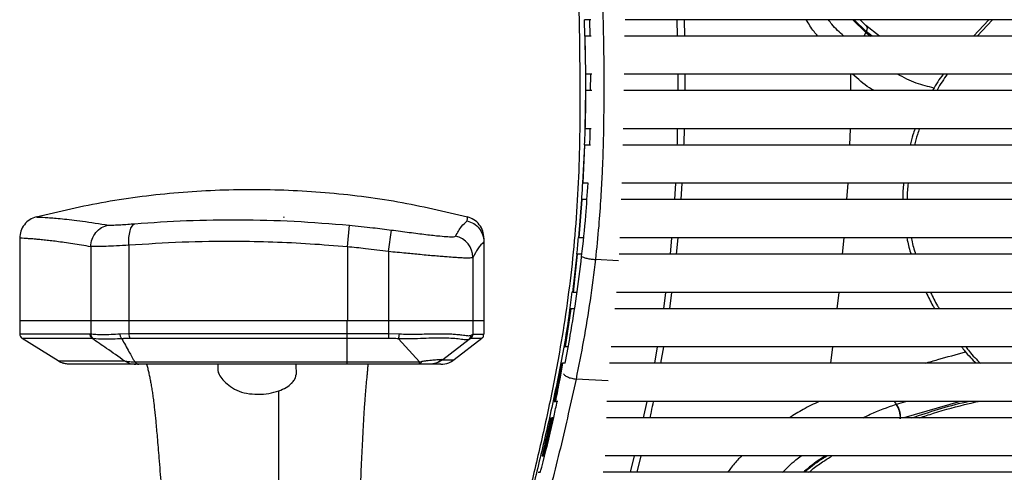
# Paper-space layout '_Front' of a CAD drawing. Units: millimetres. Extents: x -348 to 360, y -499 to 788.
# Drawn here: x -306 to -125, y 147 to 230 of the extents above; entities that cross this region are included whole.
import ezdxf

# ---------------------------------------------------------------- set-up
doc = ezdxf.new("R2010")
doc.units = ezdxf.units.MM

psp = doc.layouts.new('_Front')

# ---------------------------------------------------------------- linework, layer by layer
at = {"color": 7, "linetype": 'Continuous', "lineweight": 25}
for p, q in [((-202.33, 230.24), (-202.26, 227.24)), ((-202.29, 230.26), (-202.29, 230.26)), ((-201.14, 230.26), (-202.28, 230.26)), ((-201.24, 227.26), (-201.3, 230.26)), ((-185.24, 227.26), (-185.3, 230.26)), ((-184.06, 230.26), (-183.99, 227.26)), ((-153.13, 230.26), (-150.78, 227.92)), ((-150.72, 228.06), (-152.91, 230.26)), ((-150.49, 228.92), (-151.83, 230.26)), ((-148.26, 227.26), (-150.78, 229.19)), ((-128.22, 230.26), (-131.07, 227.26)), ((-127.54, 230.26), (-130.36, 227.26)), ((-202.21, 227.26), (-202.14, 222.18)), ((-202.2, 227.26), (-202.11, 220.26)), ((-201.04, 227.26), (-202.2, 227.26)), ((-150.78, 227.92), (-151.16, 227.26)), ((-150.77, 227.92), (-151.14, 227.26)), ((-150.77, 227.92), (-150.72, 228.06)), ((-150.77, 227.92), (-149.86, 227.26)), ((-149.6, 227.26), (-150.72, 228.06)), ((-200.94, 220.26), (-202.11, 220.26)), ((-201.17, 217.26), (-201.14, 220.26)), ((-185.15, 217.26), (-185.16, 220.26)), ((-153.52, 217.26), (-153.51, 220.26)), ((-202.11, 217.26), (-202.21, 210.26)), ((-200.95, 217.26), (-202.11, 217.26)), ((-201.07, 210.26), (-202.21, 210.26)), ((195.23, 210.26), (-195.23, 210.26)), ((-153.7, 207.26), (-153.57, 210.26)), ((-202.3, 207.26), (-202.63, 200.26)), ((-202.3, 207.26), (-202.62, 200.26)), ((-201.17, 207.26), (-202.3, 207.26)), ((-202.63, 200.26), (-202.62, 200.26)), ((-201.64, 200.26), (-202.62, 200.26)), ((-185.75, 197.26), (-185.57, 200.26)), ((-184.44, 200.26), (-184.64, 197.26)), ((-154.24, 197.26), (-154.02, 200.26)), ((-202.82, 197.26), (-203.39, 190.26)), ((-202.8, 197.26), (-203.35, 190.26)), ((-201.85, 197.26), (-202.8, 197.26)), ((-257.27, 194.05), (-257.46, 194)), ((-257.27, 194.05), (-257.27, 194.05)), ((-245.72, 188.6), (-245.35, 192.57)), ((-238.19, 187.74), (-237.66, 191.69)), ((-305.72, 190.21), (-305.72, 175.08)), ((-220.72, 189.49), (-220.72, 175.08)), ((-203.39, 190.26), (-203.37, 190.26)), ((-202.46, 190.26), (-203.35, 190.26)), ((-186.54, 187.26), (-186.27, 190.26)), ((-185.2, 190.26), (-185.48, 187.26)), ((-155.02, 187.26), (-154.74, 190.26)), ((-292.72, 188.62), (-292.72, 175.08)), ((-285.72, 188.89), (-285.72, 175.08)), ((-245.72, 188.6), (-245.72, 175.08)), ((-238.19, 187.74), (-238.19, 175.08)), ((-222.72, 186.67), (-222.72, 175.08)), ((-203.68, 187.26), (-204.47, 180.26)), ((-203.63, 187.26), (-204.39, 180.26)), ((-202.76, 187.26), (-203.63, 187.26)), ((-196.07, 186.07), (-200.3, 186.29)), ((-203.66, 180.26), (-204.39, 180.26)), ((-187.78, 177.26), (-187.39, 180.26)), ((-186.34, 180.26), (-186.73, 177.26)), ((-156, 177.26), (-155.67, 180.26)), ((-204.87, 177.26), (-205.94, 170.26)), ((-204.77, 177.26), (-205.8, 170.26)), ((-204.87, 177.26), (-204.82, 177.26)), ((-204.12, 177.26), (-204.77, 177.26)), ((-305.73, 175.08), (-305.73, 172.64)), ((-305.73, 175.08), (-220.72, 175.08)), ((-292.73, 175.08), (-292.73, 172.65)), ((-285.73, 175.08), (-285.73, 172.7)), ((-245.73, 167.08), (-245.73, 175.08)), ((-238.21, 175.08), (-238.21, 171.81)), ((-222.73, 175.08), (-222.73, 172.57)), ((-220.73, 175.08), (-220.73, 172.57)), ((-305.73, 172.64), (-292.88, 172.64)), ((-292.43, 171.79), (-305.26, 171.79)), ((-298.71, 167.69), (-305.26, 171.79)), ((-292.28, 171.79), (-292.43, 171.79)), ((-287.35, 172.65), (-285.73, 172.7)), ((-285.73, 172.7), (-238.21, 172.7)), ((-238.21, 171.81), (-285.52, 171.81)), ((-238.21, 172.7), (-236.2, 172.64)), ((-232.53, 167.5), (-236.33, 171.74)), ((-223.43, 171.61), (-228.23, 167.91)), ((-221.12, 171.78), (-226.15, 167.91)), ((-221.12, 171.78), (-223.12, 171.78)), ((-223.06, 172.4), (-222.73, 172.57)), ((-222.73, 172.57), (-220.73, 172.57)), ((-205.94, 170.26), (-205.87, 170.26)), ((-205.29, 170.26), (-205.8, 170.26)), ((-189.43, 167.26), (-188.9, 170.26)), ((-187.84, 170.26), (-188.36, 167.26)), ((-157.19, 167.26), (-156.79, 170.26)), ((-228.33, 167.93), (-228.23, 167.91)), ((-228.23, 167.91), (-226.15, 167.91)), ((-298.71, 167.69), (-286.53, 167.69)), ((-284.46, 167.08), (-296.57, 167.08)), ((-284.66, 167.5), (-232.53, 167.5)), ((-232.56, 167.08), (-283.93, 167.08)), ((-269.42, 167.08), (-269.44, 165.9)), ((-232.53, 167.5), (-232.15, 167.59)), ((-228.59, 167.08), (-230.67, 167.08)), ((-206.47, 167.26), (-206.38, 167.26)), ((-205.85, 167.26), (-206.3, 167.26)), ((-197.97, 164.01), (-203.84, 164.37)), ((-207.2, 160.26), (-207.62, 160.26)), ((-191.48, 157.26), (-190.82, 160.26)), ((-145.15, 159.75), (-145.5, 160.26)), ((-145.16, 159.75), (-143.43, 160.26)), ((-133.5, 160.26), (-143.79, 157.26)), ((-208.46, 157.26), (-210.07, 150.26)), ((-208.23, 157.26), (-209.8, 150.26)), ((-207.87, 157.26), (-208.23, 157.26)), ((-209.57, 150.26), (-209.8, 150.26)), ((-193.89, 147.26), (-193.13, 150.26)), ((-191.98, 150.26), (-192.72, 147.26)), ((-210.32, 147.26), (-210.52, 147.26))]:
    psp.add_line(p, q, dxfattribs=at)
at = {"color": 7, "linetype": 'Continuous', "lineweight": 25, "flags": 128}
psp.add_lwpolyline([(-285.72, 188.89), (-285.74, 189.61), (-285.72, 190.3), (-285.64, 190.95), (-285.51, 191.54), (-285.35, 192.03), (-285.14, 192.42), (-284.9, 192.7), (-284.64, 192.85)], dxfattribs=at)
at = {"color": 7, "linetype": 'Continuous', "lineweight": 25}
for centre, radius, start, end in [((-226.72, 186.65), 4, 0.176, 78.362), ((-304.73, 172.64), 1, 180, 237.9946), ((-284.14, 172.61), 1.6, 176.6703, 210.0724), ((-240.53, 172.81), 4.34, 345.7683, 357.7315), ((-224.02, 172.37), 0.966, 308.1196, 1.9512), ((-223.73, 172.57), 1, 307.5871, 0.0037), ((-296.59, 171.08), 4, 237.9946, 242.1735), ((-148.55, 157.35), 4.11, 356.0179, 35.4325)]:
    psp.add_arc(centre, radius, start, end, dxfattribs=at)
for points, knots in [([(-235.07, 537.17), (-234.74, 529.84), (-234.09, 515.19), (-232.18, 493.19), (-229.98, 471.34), (-227.53, 449.56), (-224.92, 427.88), (-222.23, 406.31), (-219.24, 384.17), (-216.13, 361.54), (-213.14, 338.4), (-210.21, 315.45), (-207.65, 292.55), (-205.83, 272.03), (-204.23, 253.41), (-203.45, 239.51), (-203.23, 228.31), (-203.14, 219.77), (-203.13, 211.14), (-203.3, 202.49), (-203.76, 193.92), (-204.53, 185.48), (-205.57, 177.23), (-207, 168.34), (-208.83, 158.99), (-211.07, 149.09), (-213.9, 137.58), (-217.27, 124.52), (-221.03, 109.78), (-224.06, 97.38), (-225.58, 89.75), (-226.09, 87.17)], [0, 0, 0, 0, 0.0465288, 0.0930633, 0.1395967, 0.1861319, 0.2326665, 0.2792013, 0.3257354, 0.3769216, 0.42811, 0.4792982, 0.5304869, 0.5816757, 0.6180283, 0.6543791, 0.6725561, 0.6907282, 0.7088999, 0.7270714, 0.7452429, 0.7634153, 0.7815878, 0.7997609, 0.82399, 0.848227, 0.8724644, 0.9088207, 0.9451769, 0.9815323, 1, 1, 1, 1]), ([(-198.96, 232.6), (-198.9, 230.07), (-198.78, 225.3), (-198.75, 219.95), (-198.75, 216.63), (-198.76, 215.07), (-198.77, 213.58), (-198.79, 212.14), (-198.81, 210.77), (-198.83, 209.53), (-198.85, 208.22), (-198.89, 206.65), (-198.96, 204.54), (-199.09, 201.5), (-199.31, 197.41), (-199.69, 192.13), (-200.08, 188.34), (-200.3, 186.29)], [0, 0, 0, 0, 0.165558, 0.311258, 0.346139, 0.379657, 0.411814, 0.442608, 0.472041, 0.500113, 0.522326, 0.556049, 0.601279, 0.658016, 0.751561, 0.865563, 1, 1, 1, 1]), ([(194.86, 230.26), (139.5, 230.26), (45.63, 230.26), (-84.27, 230.26), (-158.81, 230.26), (-194.84, 230.26)], [0, 0, 0, 0, 0.426174, 0.72263, 1, 1, 1, 1]), ([(-159.58, 227.26), (-159.81, 227.53), (-160.58, 228.44), (-161.23, 229.5), (-161.68, 230.26)], [0, 0, 0, 0, 0.291349, 1, 1, 1, 1]), ([(-154.82, 227.26), (-155.58, 227.94), (-156.59, 228.84), (-157.42, 229.98), (-157.63, 230.26)], [0, 0, 0, 0, 0.75492, 1, 1, 1, 1]), ([(-150.68, 229.08), (-150.67, 229.08), (-150.61, 229.04), (-150.56, 228.9), (-150.52, 228.6), (-150.64, 228.27), (-150.72, 228.06)], [0, 0, 0, 0, 0.033697, 0.288838, 0.538365, 1, 1, 1, 1]), ([(194.95, 227.26), (139.54, 227.26), (45.63, 227.26), (-84.33, 227.26), (-158.88, 227.26), (-194.95, 227.26)], [0, 0, 0, 0, 0.4264007, 0.7225056, 1, 1, 1, 1]), ([(-202.12, 220.26), (-202.1, 216.78), (-202.08, 212.45), (-202.3, 208.12), (-202.34, 207.28)], [0, 0, 0, 0, 0.806005, 1, 1, 1, 1]), ([(195.02, 220.26), (139.55, 220.26), (45.63, 220.26), (-84.39, 220.26), (-158.93, 220.26), (-195.03, 220.26)], [0, 0, 0, 0, 0.426649, 0.722407, 1, 1, 1, 1]), ([(-183.92, 220.26), (-183.92, 220.25), (-183.91, 219.26), (-183.92, 218.25), (-183.93, 217.26)], [0, 0, 0, 0, 0.009315, 1, 1, 1, 1]), ([(-149.29, 217.26), (-149.56, 217.42), (-150.93, 218.25), (-152.18, 219.37), (-153.18, 220.26)], [0, 0, 0, 0, 0.198014, 1, 1, 1, 1]), ([(-138.25, 217.73), (-139.35, 217.98), (-141.66, 218.5), (-143.83, 219.66), (-144.96, 220.26)], [0, 0, 0, 0, 0.478425, 1, 1, 1, 1]), ([(-136.62, 220.26), (-137.29, 219.33), (-137.98, 218.37), (-138.51, 217.3), (-138.53, 217.26)], [0, 0, 0, 0, 0.963067, 1, 1, 1, 1]), ([(-135.85, 220.26), (-136.49, 219.35), (-137.18, 218.39), (-137.71, 217.32), (-137.74, 217.26)], [0, 0, 0, 0, 0.941871, 1, 1, 1, 1]), ([(195.08, 217.26), (139.59, 217.26), (45.65, 217.26), (-84.41, 217.26), (-158.97, 217.26), (-195.09, 217.26)], [0, 0, 0, 0, 0.42667, 0.722341, 1, 1, 1, 1]), ([(-201.33, 207.26), (-201.29, 208.01), (-201.24, 209.02), (-201.23, 210.01), (-201.23, 210.26)], [0, 0, 0, 0, 0.7539248, 1, 1, 1, 1]), ([(-185.3, 207.26), (-185.28, 207.75), (-185.24, 208.74), (-185.23, 209.75), (-185.23, 210.26)], [0, 0, 0, 0, 0.487112, 1, 1, 1, 1]), ([(-184.04, 210.26), (-184.04, 209.75), (-184.06, 208.75), (-184.11, 207.75), (-184.13, 207.26)], [0, 0, 0, 0, 0.5097673, 1, 1, 1, 1]), ([(-141.74, 210.26), (-141.88, 209.9), (-142.27, 208.93), (-142.51, 207.9), (-142.66, 207.26)], [0, 0, 0, 0, 0.372427, 1, 1, 1, 1]), ([(-140.93, 210.26), (-141.07, 209.91), (-141.45, 208.94), (-141.7, 207.92), (-141.85, 207.26)], [0, 0, 0, 0, 0.355829, 1, 1, 1, 1]), ([(195.29, 207.26), (183.17, 207.26), (113.21, 207.26), (-16.98, 207.26), (-135.05, 207.26), (-195.29, 207.26)], [0, 0, 0, 0, 0.0931114, 0.5373294, 1, 1, 1, 1]), ([(-202.67, 200.28), (-202.7, 199.69), (-202.73, 198.68), (-202.83, 197.69), (-202.86, 197.28)], [0, 0, 0, 0, 0.590629, 1, 1, 1, 1]), ([(-202.81, 186.86), (-202.53, 189.34), (-202.05, 193.77), (-201.77, 198.28), (-201.64, 200.26)], [0, 0, 0, 0, 0.561261, 1, 1, 1, 1]), ([(195.48, 200.26), (140.02, 200.26), (45.95, 200.26), (-84.37, 200.26), (-159.23, 200.26), (-195.47, 200.26)], [0, 0, 0, 0, 0.425533, 0.721904, 1, 1, 1, 1]), ([(-143.86, 200.26), (-143.95, 199.38), (-144.05, 198.38), (-143.99, 197.38), (-143.98, 197.26)], [0, 0, 0, 0, 0.881155, 1, 1, 1, 1]), ([(-143.04, 200.26), (-143.12, 199.39), (-143.23, 198.39), (-143.17, 197.39), (-143.16, 197.26)], [0, 0, 0, 0, 0.871566, 1, 1, 1, 1]), ([(-223.71, 194.06), (-227.95, 195.05), (-236.55, 197.07), (-249.78, 198.69), (-263.22, 199.28), (-276.66, 198.69), (-289.88, 197.07), (-298.48, 195.06), (-302.71, 194.07)], [0, 0, 0, 0, 0.163281, 0.33183, 0.500084, 0.668338, 0.836887, 1, 1, 1, 1]), ([(195.58, 197.26), (140.16, 197.26), (46.05, 197.26), (-84.34, 197.26), (-159.3, 197.26), (-195.58, 197.26)], [0, 0, 0, 0, 0.425093, 0.721782, 1, 1, 1, 1]), ([(-302.71, 194.09), (-303.12, 193.94), (-303.95, 193.64), (-304.93, 192.71), (-305.6, 191.52), (-305.68, 190.64), (-305.72, 190.21)], [0, 0, 0, 0, 0.243078, 0.5, 0.756922, 1, 1, 1, 1]), ([(-302.71, 194.09), (-302.61, 194.08), (-302.4, 194.07), (-300.74, 193.99), (-298.08, 193.77), (-294.42, 193.37), (-291.13, 192.85), (-289.47, 192.58)], [0, 0, 0, 0, 0.199677, 0.399879, 0.5998, 0.799692, 1, 1, 1, 1]), ([(-284.64, 192.85), (-281.5, 193.07), (-275.24, 193.5), (-265.44, 193.63), (-255.45, 193.39), (-248.72, 192.85), (-245.35, 192.57)], [0, 0, 0, 0, 0.249973, 0.498412, 0.748144, 1, 1, 1, 1]), ([(-225.91, 190.58), (-225.55, 191.21), (-224.83, 192.49), (-224.11, 193.08), (-223.76, 193.38)], [0, 0, 0, 0, 0.500051, 1, 1, 1, 1]), ([(-223.76, 193.38), (-223.74, 193.66), (-223.72, 194.08), (-223.73, 194.02), (-223.73, 194.01)], [0, 0, 0, 0, 0.666609, 1, 1, 1, 1]), ([(-223.76, 193.38), (-223.35, 193.23), (-222.51, 192.94), (-221.53, 192.02), (-220.85, 190.84), (-220.76, 189.95), (-220.72, 189.5)], [0, 0, 0, 0, 0.243131, 0.500304, 0.742447, 1, 1, 1, 1]), ([(-220.72, 190.21), (-220.76, 190.64), (-220.84, 191.52), (-221.5, 192.71), (-222.49, 193.64), (-223.32, 193.94), (-223.72, 194.09)], [0, 0, 0, 0, 0.243078, 0.5, 0.756922, 1, 1, 1, 1]), ([(-292.72, 188.64), (-292.67, 189.11), (-292.56, 190.05), (-291.83, 191.28), (-290.78, 192.22), (-289.91, 192.46), (-289.47, 192.58)], [0, 0, 0, 0, 0.249995, 0.499974, 0.749934, 1, 1, 1, 1]), ([(-289.47, 192.58), (-289.17, 192.58), (-288.56, 192.59), (-286.98, 192.67), (-285.52, 192.78), (-284.64, 192.85)], [0, 0, 0, 0, 0.2811634, 0.5610541, 1, 1, 1, 1]), ([(-245.35, 192.57), (-243.91, 192.43), (-241.34, 192.17), (-238.79, 191.84), (-237.66, 191.69)], [0, 0, 0, 0, 0.559994, 1, 1, 1, 1]), ([(-237.66, 191.69), (-236.55, 191.54), (-234.34, 191.25), (-231.27, 190.86), (-228.86, 190.59), (-227.21, 190.46), (-226.18, 190.44), (-226, 190.53), (-225.91, 190.58)], [0, 0, 0, 0, 0.186278, 0.372738, 0.559272, 0.706127, 0.852374, 1, 1, 1, 1]), ([(-292.72, 188.62), (-293.29, 188.72), (-294.45, 188.92), (-296.06, 189.18), (-297.57, 189.4), (-298.93, 189.58), (-300.17, 189.74), (-301.3, 189.86), (-302.27, 189.96), (-303.24, 190.04), (-304.17, 190.11), (-305, 190.17), (-305.6, 190.21), (-305.68, 190.21), (-305.72, 190.21)], [0, 0, 0, 0, 0.0674933, 0.1369568, 0.2083924, 0.2780548, 0.3454197, 0.4157733, 0.4891164, 0.5489199, 0.6466495, 0.7544058, 0.8721892, 1, 1, 1, 1]), ([(-245.72, 188.6), (-247.99, 188.79), (-252.55, 189.16), (-259.38, 189.48), (-267.24, 189.64), (-276.13, 189.52), (-282.5, 189.1), (-285.72, 188.89)], [0, 0, 0, 0, 0.166445, 0.333556, 0.501466, 0.748226, 1, 1, 1, 1]), ([(-220.72, 189.5), (-221.09, 189.16), (-221.76, 188.54), (-222.43, 187.24), (-222.72, 186.67)], [0, 0, 0, 0, 0.559993, 1, 1, 1, 1]), ([(-220.72, 190.17), (-220.72, 190.19), (-220.72, 190.28), (-220.72, 189.86), (-220.72, 189.49)], [0, 0, 0, 0, 0.120007, 1, 1, 1, 1]), ([(-220.72, 189.49), (-220.72, 189.5), (-220.72, 189.5), (-220.72, 189.5), (-220.72, 189.5)], [0, 0, 0, 0, 0.56, 1, 1, 1, 1]), ([(-203.47, 190.3), (-203.54, 189.31), (-203.61, 188.28), (-203.74, 187.28), (-203.74, 187.25)], [0, 0, 0, 0, 0.964445, 1, 1, 1, 1]), ([(195.83, 190.26), (140.51, 190.26), (46.31, 190.26), (-84.24, 190.26), (-159.47, 190.26), (-195.83, 190.26)], [0, 0, 0, 0, 0.4237823, 0.7214914, 1, 1, 1, 1]), ([(-143.24, 190.26), (-143.21, 190.11), (-143.06, 189.09), (-142.74, 188.1), (-142.48, 187.26)], [0, 0, 0, 0, 0.1439301, 1, 1, 1, 1]), ([(-142.41, 190.26), (-142.39, 190.12), (-142.23, 189.09), (-141.92, 188.11), (-141.65, 187.26)], [0, 0, 0, 0, 0.1389706, 1, 1, 1, 1]), ([(-285.72, 188.89), (-286.51, 188.84), (-288.03, 188.76), (-289.99, 188.68), (-291.62, 188.63), (-292.36, 188.64), (-292.72, 188.64)], [0, 0, 0, 0, 0.259593, 0.499795, 0.75455, 1, 1, 1, 1]), ([(-292.72, 188.64), (-292.72, 188.64), (-292.72, 188.63), (-292.72, 188.62), (-292.72, 188.62)], [0, 0, 0, 0, 0.56, 1, 1, 1, 1]), ([(-238.19, 187.74), (-239.6, 187.92), (-242.1, 188.25), (-244.61, 188.49), (-245.72, 188.6)], [0, 0, 0, 0, 0.559994, 1, 1, 1, 1]), ([(-222.72, 186.67), (-222.8, 186.63), (-222.98, 186.55), (-223.84, 186.54), (-224.9, 186.57), (-226.04, 186.64), (-227.25, 186.73), (-228.47, 186.83), (-229.65, 186.93), (-230.96, 187.04), (-232.71, 187.21), (-235.13, 187.44), (-237.11, 187.63), (-238.19, 187.74)], [0, 0, 0, 0, 0.1246909, 0.2504022, 0.3308581, 0.4141149, 0.500193, 0.5580327, 0.6189704, 0.6830099, 0.750154, 0.8629472, 1, 1, 1, 1]), ([(-205.85, 167.26), (-205.52, 168.96), (-204.75, 172.97), (-203.72, 179.5), (-203.11, 184.4), (-202.81, 186.86)], [0, 0, 0, 0, 0.269605, 0.634648, 1, 1, 1, 1]), ([(-200.3, 186.29), (-200.61, 183.77), (-201.23, 178.74), (-202.43, 171.43), (-203.37, 166.72), (-203.84, 164.37)], [0, 0, 0, 0, 0.334312, 0.667487, 1, 1, 1, 1]), ([(-202.81, 186.86), (-202.72, 186.8), (-202.59, 186.71), (-202.22, 186.59), (-201.88, 186.5), (-201.48, 186.42), (-200.95, 186.34), (-200.55, 186.31), (-200.3, 186.29)], [0, 0, 0, 0, 0.238516, 0.367755, 0.5, 0.632245, 0.761484, 1, 1, 1, 1]), ([(195.98, 187.26), (140.7, 187.26), (46.45, 187.26), (-84.2, 187.26), (-159.56, 187.26), (-195.97, 187.26)], [0, 0, 0, 0, 0.42313, 0.721333, 1, 1, 1, 1]), ([(-204.6, 180.33), (-204.76, 179.05), (-205.34, 174.13), (-206.84, 165.97), (-208.94, 156), (-211.29, 146.26), (-213.97, 135.64), (-217.01, 124.16), (-220.27, 111.75), (-223.37, 99.25), (-226.31, 86.62), (-228.75, 73.73), (-230.42, 63.98), (-230.98, 58.42), (-231.09, 57.34)], [0, 0, 0, 0, 0.028506, 0.109279, 0.190062, 0.270868, 0.351674, 0.455569, 0.559463, 0.663356, 0.767247, 0.871135, 0.975019, 1, 1, 1, 1]), ([(196.47, 180.26), (170.19, 180.26), (115, 180.26), (20.6, 180.26), (-84.1, 180.26), (-159.88, 180.26), (-196.44, 180.26)], [0, 0, 0, 0, 0.200621, 0.421411, 0.72081, 1, 1, 1, 1]), ([(-139.71, 180.26), (-139.33, 179.41), (-138.86, 178.37), (-138.25, 177.43), (-138.14, 177.26)], [0, 0, 0, 0, 0.814031, 1, 1, 1, 1]), ([(-138.89, 180.26), (-138.51, 179.41), (-138.04, 178.37), (-137.43, 177.43), (-137.32, 177.26)], [0, 0, 0, 0, 0.81764, 1, 1, 1, 1]), ([(196.74, 177.26), (170.5, 177.26), (115.34, 177.26), (20.85, 177.26), (-84.06, 177.26), (-160.05, 177.26), (-196.71, 177.26)], [0, 0, 0, 0, 0.2000755, 0.4205666, 0.7205198, 1, 1, 1, 1]), ([(-292.88, 172.64), (-292.86, 172.64), (-292.8, 172.64), (-292.75, 172.65), (-292.73, 172.65)], [0, 0, 0, 0, 0.559993, 1, 1, 1, 1]), ([(-292.88, 172.64), (-292.88, 172.54), (-292.86, 172.35), (-292.72, 172.04), (-292.54, 171.88), (-292.43, 171.79)], [0, 0, 0, 0, 0.276761, 0.562493, 1, 1, 1, 1]), ([(-292.73, 172.65), (-292.43, 172.62), (-291.84, 172.55), (-290.55, 172.54), (-289.06, 172.55), (-287.9, 172.62), (-287.35, 172.65)], [0, 0, 0, 0, 0.251017, 0.5019, 0.762051, 1, 1, 1, 1]), ([(-292.73, 172.65), (-292.73, 172.57), (-292.72, 172.4), (-292.65, 172.22), (-292.58, 172.1), (-292.48, 171.96), (-292.37, 171.86), (-292.28, 171.79)], [0, 0, 0, 0, 0.234816, 0.500163, 0.555889, 0.659526, 1, 1, 1, 1]), ([(-286.53, 167.69), (-287.63, 168.45), (-289.6, 169.82), (-291.56, 171.19), (-292.43, 171.79)], [0, 0, 0, 0, 0.559878, 1, 1, 1, 1]), ([(-287.02, 171.75), (-288.13, 171.71), (-290.36, 171.61), (-291.64, 171.73), (-292.28, 171.79)], [0, 0, 0, 0, 0.497392, 1, 1, 1, 1]), ([(-287.02, 171.75), (-287.06, 171.81), (-287.16, 171.92), (-287.26, 172.16), (-287.33, 172.41), (-287.34, 172.57), (-287.35, 172.65)], [0, 0, 0, 0, 0.27519, 0.561177, 0.78481, 1, 1, 1, 1]), ([(-285.52, 171.81), (-285.81, 171.8), (-286.32, 171.8), (-286.8, 171.77), (-287.02, 171.75)], [0, 0, 0, 0, 0.559915, 1, 1, 1, 1]), ([(-287.02, 171.75), (-286.59, 170.96), (-285.82, 169.54), (-285.01, 168.13), (-284.66, 167.5)], [0, 0, 0, 0, 0.560166, 1, 1, 1, 1]), ([(-236.33, 171.74), (-236.68, 171.76), (-237.3, 171.8), (-237.93, 171.8), (-238.21, 171.81)], [0, 0, 0, 0, 0.5602438, 1, 1, 1, 1]), ([(-223.43, 171.61), (-223.62, 171.57), (-224.01, 171.49), (-225.05, 171.68), (-226.36, 171.81), (-227.94, 171.88), (-229.77, 171.87), (-231.8, 171.8), (-234, 171.7), (-235.55, 171.73), (-236.33, 171.74)], [0, 0, 0, 0, 0.131744, 0.257691, 0.380712, 0.50397, 0.626198, 0.749766, 0.873545, 1, 1, 1, 1]), ([(-236.2, 172.64), (-235.69, 172.62), (-234.65, 172.57), (-233.13, 172.59), (-231.6, 172.63), (-230.18, 172.67), (-228.86, 172.68), (-227.68, 172.67), (-226.61, 172.63), (-225.61, 172.56), (-224.82, 172.47), (-224.19, 172.38), (-223.72, 172.33), (-223.33, 172.3), (-223.15, 172.37), (-223.06, 172.4)], [0, 0, 0, 0, 0.0818647, 0.1646125, 0.2493535, 0.3404975, 0.4175544, 0.4991376, 0.5819725, 0.6586426, 0.7490373, 0.8115553, 0.8744726, 0.9371363, 1, 1, 1, 1]), ([(-223.12, 171.78), (-223.15, 171.77), (-223.2, 171.76), (-223.36, 171.65), (-223.43, 171.61)], [0, 0, 0, 0, 0.5588072, 1, 1, 1, 1]), ([(-221.12, 171.78), (-221.06, 171.84), (-220.93, 171.95), (-220.77, 172.22), (-220.75, 172.44), (-220.73, 172.57)], [0, 0, 0, 0, 0.277372, 0.562044, 1, 1, 1, 1]), ([(197.43, 170.26), (171.3, 170.26), (116.26, 170.26), (21.54, 170.26), (-83.95, 170.26), (-160.51, 170.26), (-197.39, 170.26)], [0, 0, 0, 0, 0.198512, 0.418238, 0.719759, 1, 1, 1, 1]), ([(-133.23, 170.26), (-133.03, 169.99), (-132.21, 168.91), (-131.26, 167.97), (-130.55, 167.26)], [0, 0, 0, 0, 0.247122, 1, 1, 1, 1]), ([(-132.45, 170.26), (-132.23, 169.98), (-131.43, 168.9), (-130.49, 167.96), (-129.79, 167.26)], [0, 0, 0, 0, 0.260524, 1, 1, 1, 1]), ([(-232.15, 167.59), (-231.94, 167.63), (-231.51, 167.71), (-230.7, 167.81), (-229.78, 167.9), (-229.03, 167.94), (-228.55, 167.95), (-228.4, 167.94), (-228.33, 167.93)], [0, 0, 0, 0, 0.124863, 0.250292, 0.499901, 0.749281, 0.874116, 1, 1, 1, 1]), ([(-228.33, 167.93), (-228.68, 167.69), (-229.4, 167.2), (-230.25, 167.12), (-230.67, 167.08)], [0, 0, 0, 0, 0.500225, 1, 1, 1, 1]), ([(-228.23, 167.91), (-228.54, 167.71), (-229.28, 167.22), (-230.16, 167.13), (-230.67, 167.08)], [0, 0, 0, 0, 0.419781, 1, 1, 1, 1]), ([(-228.59, 167.08), (-228.1, 167.13), (-227.22, 167.21), (-226.48, 167.7), (-226.15, 167.91)], [0, 0, 0, 0, 0.560006, 1, 1, 1, 1]), ([(-139.92, 167.26), (-139.14, 167.49), (-136.67, 168.21), (-134.19, 168.88), (-132.5, 169.34)], [0, 0, 0, 0, 0.315538, 1, 1, 1, 1]), ([(-296.57, 167.08), (-296.85, 167.1), (-297.26, 167.12), (-297.62, 167.22), (-297.81, 167.28), (-298.07, 167.36), (-298.38, 167.5), (-298.43, 167.53), (-298.45, 167.54)], [0, 0, 0, 0, 0.249956, 0.374854, 0.419575, 0.500434, 0.749272, 1, 1, 1, 1]), ([(-286.53, 167.69), (-286.42, 167.67), (-286.22, 167.62), (-285.78, 167.58), (-285.28, 167.53), (-284.88, 167.51), (-284.66, 167.5)], [0, 0, 0, 0, 0.278889, 0.508265, 0.735373, 1, 1, 1, 1]), ([(-283.93, 167.08), (-284.06, 167.08), (-284.31, 167.08), (-284.42, 167.08), (-284.46, 167.08)], [0, 0, 0, 0, 0.5590037, 1, 1, 1, 1]), ([(-282.48, 167.08), (-282.45, 166.96), (-282.37, 166.66), (-282.21, 166.03), (-282.03, 165.22), (-281.85, 164.36), (-281.7, 163.57), (-281.59, 162.91), (-281.48, 162.26), (-281.35, 161.36), (-281.2, 160.14), (-281.02, 158.57), (-280.79, 156.38), (-280.52, 153.42), (-280.2, 149.57), (-279.98, 146.69), (-279.86, 145.08)], [0, 0, 0, 0, 0.0668089, 0.1733251, 0.2545873, 0.3152827, 0.3606061, 0.3795138, 0.3971513, 0.4312745, 0.4679718, 0.5211238, 0.5972288, 0.7000253, 0.8332078, 1, 1, 1, 1]), ([(-255.14, 167.08), (-255.14, 166.95), (-255.14, 166.69), (-255.13, 166.24), (-255.12, 165.74), (-255.11, 165.37), (-255.11, 165.18)], [0, 0, 0, 0, 0.2428648, 0.4951767, 0.747469, 1, 1, 1, 1]), ([(-243.28, 145.08), (-243.23, 146.3), (-243.13, 148.53), (-242.99, 151.64), (-242.84, 154.49), (-242.7, 157.01), (-242.57, 159.09), (-242.47, 160.59), (-242.38, 161.78), (-242.29, 162.81), (-242.2, 163.77), (-242.11, 164.68), (-242.03, 165.58), (-241.96, 166.42), (-241.92, 166.85), (-241.9, 167.08)], [0, 0, 0, 0, 0.121263, 0.222866, 0.306487, 0.402307, 0.468358, 0.510815, 0.546903, 0.587944, 0.637661, 0.701525, 0.783383, 0.886024, 1, 1, 1, 1]), ([(-232.15, 167.59), (-232.21, 167.44), (-232.34, 167.15), (-232.49, 167.1), (-232.56, 167.08)], [0, 0, 0, 0, 0.501774, 1, 1, 1, 1]), ([(-230.67, 167.08), (-230.79, 167.08), (-231.03, 167.08), (-231.54, 167.08), (-232.04, 167.08), (-232.4, 167.08), (-232.56, 167.08)], [0, 0, 0, 0, 0.279846, 0.560057, 0.806124, 1, 1, 1, 1]), ([(-206.47, 167.26), (-206.59, 166.57), (-207.03, 164.21), (-207.5, 161.89), (-207.83, 160.26)], [0, 0, 0, 0, 0.292281, 1, 1, 1, 1]), ([(-206.3, 167.26), (-206.48, 166.29), (-206.9, 163.93), (-207.35, 161.62), (-207.62, 160.26)], [0, 0, 0, 0, 0.411603, 1, 1, 1, 1]), ([(197.72, 167.26), (171.66, 167.26), (116.7, 167.26), (21.88, 167.26), (-83.87, 167.26), (-160.7, 167.26), (-197.68, 167.26)], [0, 0, 0, 0, 0.197669, 0.417073, 0.719432, 1, 1, 1, 1]), ([(-269.44, 165.9), (-269.39, 165.68), (-269.29, 165.23), (-268.56, 164.24), (-267.49, 163.22), (-266.05, 162.25), (-264.2, 161.69), (-262.13, 161.53), (-260.04, 161.68), (-258.87, 162.03), (-258.28, 162.2)], [0, 0, 0, 0, 0.124778, 0.249928, 0.37508, 0.499385, 0.624437, 0.74961, 0.874725, 1, 1, 1, 1]), ([(-258.28, 162.2), (-257.8, 162.4), (-256.84, 162.79), (-256.18, 163.34), (-255.88, 163.65), (-255.62, 163.92), (-255.22, 164.47), (-255.15, 164.93), (-255.11, 165.18)], [0, 0, 0, 0, 0.24986, 0.499903, 0.504407, 0.536945, 0.749978, 1, 1, 1, 1]), ([(-203.84, 164.37), (-204.78, 160.12), (-206.64, 151.65), (-209.83, 139.51), (-213.01, 127.57), (-216.19, 115.67), (-219.2, 103.69), (-222.19, 91.65), (-224.67, 79.25), (-226.8, 66.7), (-228.34, 55.64), (-229.3, 46.12), (-229.71, 38.25), (-229.88, 32.67), (-229.78, 29.71), (-229.77, 29.45)], [0, 0, 0, 0, 0.0934521, 0.1864203, 0.2790525, 0.3714401, 0.4637071, 0.5557058, 0.6475417, 0.7395961, 0.8312445, 0.8858962, 0.9403693, 0.9947527, 1, 1, 1, 1]), ([(-206.13, 165.33), (-206.12, 165.3), (-206.08, 165.23), (-205.93, 165.08), (-205.69, 164.91), (-205.38, 164.75), (-205.03, 164.61), (-204.64, 164.5), (-204.24, 164.41), (-203.97, 164.38), (-203.84, 164.37)], [0, 0, 0, 0, 0.049345, 0.185179, 0.321016, 0.456786, 0.59256, 0.728392, 0.864231, 1, 1, 1, 1]), ([(-258.28, 145.08), (-258.28, 147.03), (-258.28, 150.92), (-258.28, 155.58), (-258.28, 159.37), (-258.28, 161.26), (-258.28, 162.2)], [0, 0, 0, 0, 0.282507, 0.562285, 0.78122, 1, 1, 1, 1]), ([(-210.39, 147.18), (-210.21, 147.85), (-209.33, 151.27), (-208.27, 155.61), (-207.48, 159.38), (-207.29, 160.26)], [0, 0, 0, 0, 0.156143, 0.801773, 1, 1, 1, 1]), ([(-207.83, 160.26), (-207.79, 160.26), (-207.74, 160.26), (-207.67, 160.26), (-207.63, 160.26), (-207.62, 160.26)], [0, 0, 0, 0, 0.448531, 0.724265, 1, 1, 1, 1]), ([(198.26, 160.26), (172.46, 160.26), (117.76, 160.26), (42.9, 160.26), (-26.31, 160.26), (-86.74, 160.26), (-144.04, 160.26), (-181.19, 160.26), (-198.2, 160.26)], [0, 0, 0, 0, 0.195177, 0.41399, 0.566417, 0.718849, 0.871296, 1, 1, 1, 1]), ([(-189.7, 160.26), (-189.83, 159.63), (-190.03, 158.61), (-190.26, 157.63), (-190.34, 157.26)], [0, 0, 0, 0, 0.625353, 1, 1, 1, 1]), ([(-159.33, 160.26), (-160.31, 159.79), (-162.16, 158.9), (-163.93, 157.79), (-164.77, 157.26)], [0, 0, 0, 0, 0.526292, 1, 1, 1, 1]), ([(-151.27, 157.26), (-150.83, 157.48), (-148.85, 158.46), (-146.8, 159.18), (-145.2, 159.74)], [0, 0, 0, 0, 0.219007, 1, 1, 1, 1]), ([(-145.2, 159.74), (-145.19, 159.74), (-145.18, 159.74), (-145.16, 159.75), (-145.15, 159.75)], [0, 0, 0, 0, 0.56, 1, 1, 1, 1]), ([(-144.4, 157.08), (-144.39, 157.26), (-144.37, 157.55), (-144.44, 158.02), (-144.53, 158.4), (-144.65, 158.79), (-144.85, 159.27), (-145.03, 159.56), (-145.15, 159.75)], [0, 0, 0, 0, 0.239672, 0.368499, 0.5, 0.631501, 0.760328, 1, 1, 1, 1]), ([(-142.32, 157.26), (-139.1, 158.33), (-135.73, 159.45), (-132.18, 160.22), (-132.01, 160.26)], [0, 0, 0, 0, 0.954442, 1, 1, 1, 1]), ([(-140.9, 157.26), (-140.06, 157.54), (-137.1, 158.54), (-133.52, 159.49), (-130.75, 160.13), (-130.2, 160.26)], [0, 0, 0, 0, 0.240711, 0.847115, 1, 1, 1, 1]), ([(-208.46, 157.26), (-208.43, 157.26), (-208.37, 157.26), (-208.29, 157.26), (-208.25, 157.26), (-208.23, 157.26)], [0, 0, 0, 0, 0.442725, 0.721362, 1, 1, 1, 1]), ([(198.34, 157.26), (172.73, 157.26), (118.2, 157.26), (43.41, 157.26), (-26, 157.26), (-86.74, 157.26), (-144.17, 157.26), (-181.35, 157.26), (-198.28, 157.26)], [0, 0, 0, 0, 0.193762, 0.412487, 0.565624, 0.718767, 0.871928, 1, 1, 1, 1]), ([(-210.07, 150.26), (-210.03, 150.26), (-209.96, 150.26), (-209.88, 150.26), (-209.83, 150.26), (-209.8, 150.26)], [0, 0, 0, 0, 0.437895, 0.718947, 1, 1, 1, 1]), ([(198.58, 150.26), (173.41, 150.26), (119.33, 150.26), (44.73, 150.26), (-25.21, 150.26), (-86.74, 150.26), (-144.51, 150.26), (-181.76, 150.26), (-198.5, 150.26)], [0, 0, 0, 0, 0.190162, 0.408635, 0.563577, 0.718524, 0.873492, 1, 1, 1, 1]), ([(-173.55, 150.26), (-173.72, 150.08), (-174.42, 149.36), (-175.27, 148.36), (-175.91, 147.5), (-176.09, 147.26)], [0, 0, 0, 0, 0.186482, 0.769341, 1, 1, 1, 1]), ([(-166, 147.26), (-165.23, 148.05), (-164.16, 149.14), (-162.96, 150.02), (-162.63, 150.26)], [0, 0, 0, 0, 0.727376, 1, 1, 1, 1]), ([(-158.22, 150.26), (-159.51, 149.4), (-160.89, 148.49), (-162.13, 147.33), (-162.2, 147.26)], [0, 0, 0, 0, 0.937835, 1, 1, 1, 1]), ([(-162.06, 147.26), (-161.94, 147.37), (-160.82, 148.35), (-159.42, 149.36), (-158.12, 150.13), (-157.91, 150.26)], [0, 0, 0, 0, 0.095707, 0.852558, 1, 1, 1, 1]), ([(-161.22, 147.26), (-161.02, 147.42), (-160.2, 148.11), (-158.78, 149.13), (-157.54, 149.9), (-156.96, 150.26)], [0, 0, 0, 0, 0.14516, 0.605642, 1, 1, 1, 1]), ([(-210.79, 147.26), (-210.75, 147.26), (-210.68, 147.26), (-210.59, 147.26), (-210.54, 147.26), (-210.52, 147.26)], [0, 0, 0, 0, 0.437012, 0.718506, 1, 1, 1, 1]), ([(198.95, 147.26), (173.9, 147.26), (119.93, 147.26), (45.32, 147.26), (-24.85, 147.26), (-86.74, 147.26), (-144.75, 147.26), (-182.12, 147.26), (-198.87, 147.26)], [0, 0, 0, 0, 0.188957, 0.407023, 0.562572, 0.718127, 0.873703, 1, 1, 1, 1])]:
    psp.add_open_spline(points, degree=3, knots=knots, dxfattribs=at)
for points in [[(-286.53, 167.69), (-286.21, 167.51), (-285.56, 167.16), (-284.83, 167.11), (-284.46, 167.08)], [(-284.66, 167.5), (-284.54, 167.38), (-284.31, 167.14), (-284.05, 167.1), (-283.93, 167.08)], [(-232.53, 167.5), (-232.54, 167.38), (-232.55, 167.14), (-232.55, 167.1), (-232.56, 167.08)]]:
    psp.add_open_spline(points, degree=3, dxfattribs=at)

doc.saveas('drawing.dxf')
